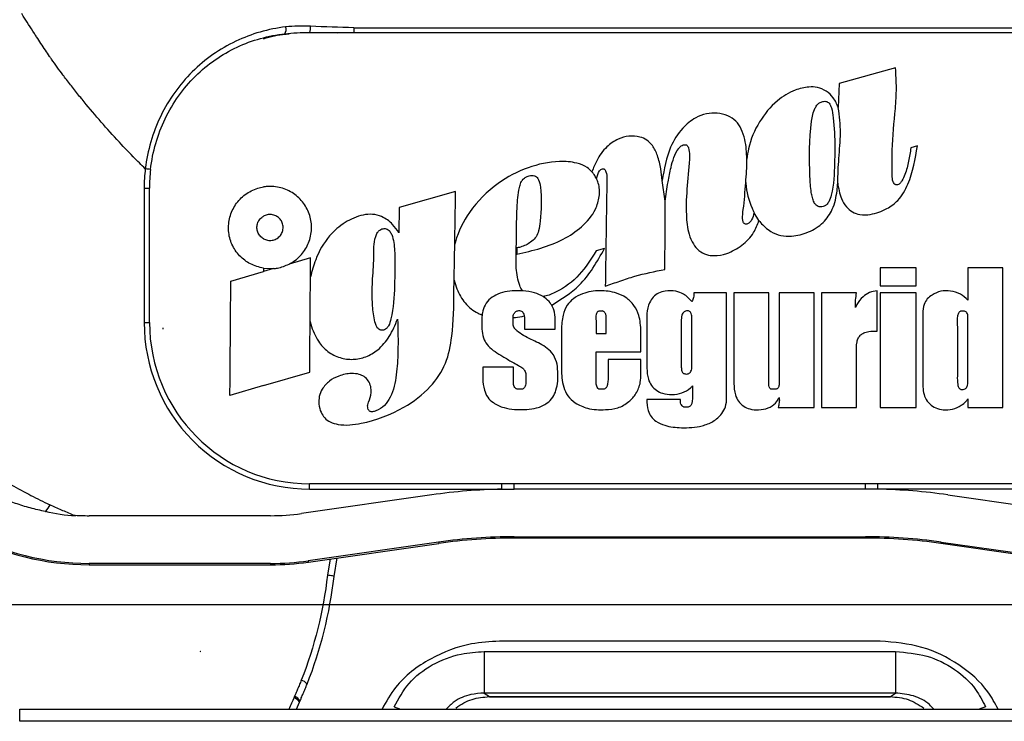
# Model space of a CAD drawing. Units: millimetres. Extents: x 6 to 415, y 5 to 290.
# Drawn here: x 175 to 182, y 258 to 263 of the extents above; entities that cross this region are included whole.
import ezdxf

# ---------------------------------------------------------------- set-up
doc = ezdxf.new("R2010")
doc.units = ezdxf.units.MM

msp = doc.modelspace()

# ---------------------------------------------------------------- linework, layer by layer
for p, q in [((177.265809, 262.731142), (177.265809, 262.692633)), ((177.265809, 262.731142), (182.301957, 262.731142)), ((176.933883, 262.694801), (177.146728, 262.692633)), ((176.933883, 262.694801), (176.933883, 262.692633)), ((182.633883, 262.692633), (176.933883, 262.692633)), ((181.325462, 262.430819), (180.902987, 262.313003)), ((180.902987, 262.313003), (180.896644, 262.13242)), ((181.489314, 261.84508), (181.440618, 261.831682)), ((179.600112, 261.430697), (179.576938, 261.586372)), ((175.693883, 261.529858), (175.693883, 260.522865)), ((175.693883, 261.529858), (175.733883, 261.529858)), ((175.733883, 260.522865), (175.733883, 261.529858)), ((178.028439, 261.504786), (177.606454, 261.384557)), ((177.606454, 261.384557), (177.603461, 261.194962)), ((180.302089, 261.28658), (180.265862, 261.345368)), ((178.488136, 261.081094), (178.488136, 261.033362)), ((179.143896, 261.076816), (179.081088, 261.058689)), ((176.941385, 261.006165), (176.779819, 260.959829)), ((176.940272, 260.863712), (176.941385, 261.006165)), ((176.343564, 260.832211), (176.5886, 260.904954)), ((176.5886, 260.929225), (176.5886, 260.904951)), ((176.5886, 260.929225), (176.663884, 260.926562)), ((176.663884, 260.926562), (176.5886, 260.904951)), ((181.479601, 260.931261), (181.209602, 260.931261)), ((181.209602, 260.931261), (181.209602, 260.797047)), ((181.479601, 260.797047), (181.479601, 260.931261)), ((182.129072, 260.931676), (181.868402, 260.931676)), ((181.868402, 260.931676), (181.868402, 260.690628)), ((182.129072, 259.885801), (182.129072, 260.931676)), ((178.016172, 260.756335), (178.017528, 260.839488)), ((180.059642, 260.745246), (179.814509, 260.745246)), ((180.059642, 259.975749), (180.059642, 260.745246)), ((180.374963, 260.745246), (180.114537, 260.745246)), ((180.114537, 260.745246), (180.114537, 260.065294)), ((180.374963, 260.079416), (180.374963, 260.745246)), ((180.714471, 260.745246), (180.454177, 260.745246)), ((180.454177, 260.745246), (180.454177, 260.079416)), ((180.714471, 259.885801), (180.714471, 260.745246)), ((181.033055, 260.745246), (180.771428, 260.745246)), ((180.771428, 260.745246), (180.771428, 259.885801)), ((181.187413, 260.458719), (181.187413, 260.760023)), ((181.209602, 260.797047), (181.479601, 260.797047)), ((181.479601, 260.744038), (181.209602, 260.744038)), ((181.209602, 260.744038), (181.209602, 259.885801)), ((181.479601, 259.885801), (181.479601, 260.744038)), ((181.836167, 260.608487), (181.817948, 260.608487)), ((175.693883, 260.522865), (175.733883, 260.522865)), ((178.459739, 260.558116), (178.459739, 260.567864)), ((178.459739, 260.509214), (178.459739, 260.558116)), ((178.54351, 260.559651), (178.54351, 260.472735)), ((178.773844, 260.472735), (178.773844, 260.54316)), ((179.081088, 260.536296), (179.081088, 260.441003)), ((179.157208, 260.441003), (179.157208, 260.536296)), ((179.461691, 260.522302), (179.461691, 260.181243)), ((179.720041, 260.514509), (179.720041, 260.197448)), ((179.799509, 260.197448), (179.799509, 260.514509)), ((181.529303, 260.556157), (181.529303, 260.070762)), ((175.833883, 260.483744), (175.833883, 260.471403)), ((178.54351, 260.472735), (178.773844, 260.472735)), ((178.821361, 260.466712), (178.821361, 260.176043)), ((179.081088, 260.441003), (179.157208, 260.441003)), ((179.417464, 260.301795), (179.417464, 260.455385)), ((181.788795, 260.47993), (181.788795, 260.122774)), ((181.868402, 260.123194), (181.868402, 260.480348)), ((179.081088, 260.086586), (179.081088, 260.301795)), ((179.081088, 260.301795), (179.417464, 260.301795)), ((181.033055, 259.885801), (181.033055, 260.289069)), ((179.417464, 260.24546), (179.171361, 260.24546)), ((179.171361, 260.24546), (179.171361, 260.092227)), ((179.417464, 260.139312), (179.417464, 260.24546)), ((176.5886, 260.050524), (176.934748, 260.151321)), ((178.461379, 260.188283), (178.231188, 260.188283)), ((178.231188, 260.188283), (178.231188, 260.101669)), ((178.461379, 260.07756), (178.461379, 260.188283)), ((178.553756, 260.131641), (178.553756, 260.073425)), ((176.5886, 260.050517), (176.336927, 259.974717)), ((179.13851, 260.023533), (179.104118, 260.023533)), ((179.803701, 260.047548), (179.803701, 259.949261)), ((180.42387, 260.023533), (180.395961, 260.023533)), ((179.712619, 259.946672), (179.461691, 259.946672)), ((181.868402, 259.950337), (181.868402, 259.885801)), ((178.470431, 259.869958), (178.562108, 259.869958)), ((179.767223, 259.888233), (179.744398, 259.888233)), ((180.44605, 259.885801), (180.714471, 259.885801)), ((180.771428, 259.885801), (181.033055, 259.885801)), ((181.209602, 259.885801), (181.479601, 259.885801)), ((181.868402, 259.885801), (182.129072, 259.885801)), ((178.374869, 259.314193), (176.933883, 259.314193)), ((176.933883, 259.274193), (176.933883, 259.314193)), ((176.933883, 259.274193), (178.374869, 259.274193)), ((178.468155, 259.314194), (178.374869, 259.314194)), ((178.374869, 259.274193), (178.374869, 259.314193)), ((181.099612, 259.314193), (178.468155, 259.314193)), ((178.468155, 259.273944), (178.468155, 259.314193)), ((181.099612, 259.273944), (178.468155, 259.273944)), ((181.099612, 259.273944), (181.099612, 259.314193)), ((182.633883, 259.314193), (181.192898, 259.314193)), ((181.192898, 259.274193), (181.192898, 259.314193)), ((182.633883, 259.274193), (181.192898, 259.274193)), ((177.850451, 259.231291), (176.872572, 259.091594)), ((181.717316, 259.231291), (182.695195, 259.091594)), ((176.641748, 259.07519), (175.280596, 259.07519)), ((178.468155, 258.917587), (181.099612, 258.917587)), ((178.468155, 258.917587), (178.468155, 258.907365)), ((181.099612, 258.907365), (178.468155, 258.907365)), ((181.099612, 258.917587), (181.099612, 258.907365)), ((177.901024, 258.877283), (176.923145, 258.737586)), ((176.92459, 258.727466), (177.902469, 258.867163)), ((182.643176, 258.727466), (181.665298, 258.867163)), ((181.666743, 258.877283), (182.644622, 258.737586)), ((177.117489, 258.619991), (177.140156, 258.758261)), ((176.641748, 258.717587), (175.280596, 258.717587)), ((175.280596, 258.717587), (175.280596, 258.707365)), ((175.280596, 258.707365), (176.641748, 258.707365)), ((176.641748, 258.717587), (176.641748, 258.707365)), ((176.835006, 258.671427), (176.83502, 258.671424)), ((14.841107, 258.408592), (403.143397, 258.408592)), ((181.211255, 258.134913), (178.356512, 258.134913)), ((176.116671, 258.05942), (176.118643, 258.060862)), ((178.242634, 258.056895), (181.325132, 258.056895)), ((178.242634, 258.056895), (178.242634, 257.74607)), ((181.325132, 258.056895), (181.325132, 257.74607)), ((181.325132, 257.74607), (178.242634, 257.74607)), ((178.242634, 257.74607), (178.281067, 257.719208)), ((178.281067, 257.719208), (178.281067, 257.718247)), ((178.281067, 257.719208), (181.2867, 257.719208)), ((178.281067, 257.718247), (181.2867, 257.718247)), ((181.2867, 257.719208), (181.325132, 257.74607)), ((181.2867, 257.719208), (181.2867, 257.718247)), ((176.834782, 257.62578), (176.857725, 257.677325)), ((177.568138, 257.642497), (177.615679, 257.62578)), ((181.999629, 257.642497), (181.952088, 257.62578)), ((174.760981, 257.62578), (184.806786, 257.62578)), ((174.760981, 257.534617), (174.760981, 257.62578)), ((184.806786, 257.534617), (174.760981, 257.534617))]:
    msp.add_line(p, q)
at = {"flags": 128}
for points in [[(177.901024, 258.877283), (177.901361, 258.874921), (177.901654, 258.872869), (177.901903, 258.87113), (177.902106, 258.869704), (177.902265, 258.868593), (177.902378, 258.867799), (177.902447, 258.867322), (177.902469, 258.867163)], [(181.666743, 258.877283), (181.666406, 258.874921), (181.666113, 258.872869), (181.665864, 258.87113), (181.665661, 258.869704), (181.665502, 258.868593), (181.665388, 258.867799), (181.66532, 258.867322), (181.665298, 258.867163)], [(177.088045, 258.750817), (177.067919, 258.629029), (177.067918, 258.629018), (177.067918, 258.629018)], [(176.923145, 258.737586), (176.923482, 258.735224), (176.923775, 258.733173), (176.924024, 258.731433), (176.924227, 258.730007), (176.924386, 258.728896), (176.9245, 258.728102), (176.924568, 258.727625), (176.92459, 258.727466)]]:
    msp.add_lwpolyline(points, dxfattribs=at)
for centre, radius, start, end in [((173.783883, 262.347365), 3.2, 30.7076285, 272.8864985), ((173.783883, 262.347365), 3.1, 33.3925934, 268.5465265), ((176.698868, 262.717609), 0.058837, 327.769692, 19.883722), ((176.845514, 262.731965), 0.095866, 337.191071, 6.1158358), ((178.468155, 254.907365), 4.367825, 91.2237874, 98.1301024), ((181.099612, 254.907365), 4.367825, 81.8698976, 88.7762126), ((175.280596, 260.707365), 1.632175, 265.8658102, 270), ((176.641748, 260.707365), 1.632175, 270, 278.1301024), ((175.280596, 260.707365), 2, 242.1048672, 270), ((175.280596, 260.707365), 1.989778, 242.1048672, 270), ((178.468155, 254.907365), 4.010222, 90, 98.1301024), ((178.468155, 254.907365), 4, 90, 98.1301024), ((181.099612, 254.907365), 4.010222, 81.8698976, 90), ((181.099612, 254.907365), 4, 81.8698976, 90), ((176.641748, 260.707365), 1.989778, 270, 278.1301024), ((176.641748, 260.707365), 2, 270, 278.1301024), ((176.847635, 257.760493), 0.086267, 38.3035398, 73.8039065), ((176.797584, 257.651255), 0.074202, 29.3076892, 71.9036986)]:
    msp.add_arc(centre, radius, start, end)
for centre, major_axis, ratio, start_param, end_param in [((176.933883, 261.529858), (0, -1.248671), 0.99305547, 4.59650725, 4.71238898), ((176.933883, 261.529858), (0, 1.208949), 0.99259753, 1.4549146, 1.57079633), ((176.933883, 260.522865), (0, -1.248671), 0.99305547, 4.71238898, 6.28318531), ((176.933883, 260.522865), (0, 1.208949), 0.99259753, 1.57079633, 3.14159265)]:
    msp.add_ellipse(centre, major_axis=major_axis, ratio=ratio, start_param=start_param, end_param=end_param)
for points, knots in [([(175.284909, 264.650625), (175.053386, 264.801507), (174.80543, 264.914466), (174.475298, 265.009084), (174.408006, 265.025662), (174.273439, 265.053495), (174.205969, 265.064824), (174.003016, 265.091209), (173.86699, 265.098708), (173.59348, 265.093369), (173.455068, 265.080256), (173.185295, 265.034092), (173.05309, 265.00116), (172.858764, 264.937131), (172.794655, 264.913339), (172.667797, 264.860759), (172.60482, 264.83184), (172.420804, 264.738807), (172.303995, 264.668264), (172.0818, 264.510592), (171.976412, 264.423465), (171.777523, 264.23195), (171.68624, 264.129651), (171.520288, 263.913501), (171.445451, 263.799488), (171.345681, 263.619357), (171.314407, 263.55753), (171.257, 263.432571), (171.230786, 263.369341), (171.159445, 263.177447), (171.121581, 263.046593), (171.065343, 262.779004), (171.04701, 262.641167), (171.031363, 262.368033), (171.033743, 262.232061), (171.058538, 261.961281), (171.08095, 261.826474), (171.113875, 261.69228)], [0, 0, 0, 0, 0.125, 0.125, 0.15625, 0.15625, 0.1875, 0.1875, 0.25, 0.25, 0.3125, 0.3125, 0.375, 0.375, 0.40625, 0.40625, 0.4375, 0.4375, 0.5, 0.5, 0.5625, 0.5625, 0.625, 0.625, 0.6875, 0.6875, 0.71875, 0.71875, 0.75, 0.75, 0.8125, 0.8125, 0.875, 0.875, 0.9375, 0.9375, 1, 1, 1, 1]), ([(171.222991, 261.723034), (171.207509, 261.787067), (171.194372, 261.852039), (171.173045, 261.981662), (171.164774, 262.04658), (171.147101, 262.241651), (171.144884, 262.372123), (171.160488, 262.633958), (171.178503, 262.76586), (171.232889, 263.022031), (171.269238, 263.147357), (171.337772, 263.331124), (171.362965, 263.391672), (171.418155, 263.511321), (171.448218, 263.570487), (171.544105, 263.742824), (171.615985, 263.85191), (171.775267, 264.058757), (171.862865, 264.156714), (172.053578, 264.3399), (172.154641, 264.423207), (172.367689, 264.57396), (172.479668, 264.641416), (172.656051, 264.730378), (172.7164, 264.758023), (172.837951, 264.808263), (172.899379, 264.830985), (173.085579, 264.8921), (173.21226, 264.923476), (173.470744, 264.967394), (173.603333, 264.979816), (173.865319, 264.98473), (173.995617, 264.977485), (174.190033, 264.952181), (174.254665, 264.941333), (174.383575, 264.914686), (174.448036, 264.898814), (174.764229, 264.808167), (175.001527, 264.699547), (175.223291, 264.555109)], [0, 0, 0, 0, 0.03125, 0.03125, 0.0625, 0.0625, 0.125, 0.125, 0.1875, 0.1875, 0.25, 0.25, 0.28125, 0.28125, 0.3125, 0.3125, 0.375, 0.375, 0.4375, 0.4375, 0.5, 0.5, 0.5625, 0.5625, 0.59375, 0.59375, 0.625, 0.625, 0.6875, 0.6875, 0.75, 0.75, 0.8125, 0.8125, 0.84375, 0.84375, 0.875, 0.875, 1, 1, 1, 1]), ([(174.953571, 262.562619), (174.931329, 262.595528), (174.903596, 262.637502), (174.846482, 262.725656), (174.808478, 262.785833), (174.780012, 262.831445), (174.776215, 262.837538)], [0.1001511041, 0.1001511041, 0.1001511041, 0.1001511041, 0.109375, 0.1117356951, 0.125, 0.1270973906, 0.1270973906, 0.1270973906, 0.1270973906]), ([(176.754197, 262.73762), (176.689261, 262.729688), (176.625162, 262.716618), (176.500469, 262.680586), (176.43959, 262.657601), (176.320706, 262.601013), (176.26296, 262.567405), (176.154361, 262.491259), (176.103007, 262.448508), (176.006578, 262.353044), (175.962266, 262.300964), (175.883323, 262.190515), (175.848357, 262.131825), (175.787866, 262.007287), (175.763036, 261.942764), (175.724391, 261.811013), (175.710441, 261.743445), (175.70206, 261.674406)], [0, 0, 0, 0, 0.125, 0.125, 0.25, 0.25, 0.375, 0.375, 0.5, 0.5, 0.625, 0.625, 0.75, 0.75, 0.875, 0.875, 1, 1, 1, 1]), ([(175.741932, 261.66964), (175.749597, 261.736024), (175.762593, 261.80087), (175.798987, 261.927528), (175.82251, 261.989602), (175.880064, 262.109391), (175.913424, 262.165817), (175.988913, 262.271927), (176.03138, 262.321935), (176.123884, 262.413414), (176.173172, 262.454272), (176.277436, 262.526835), (176.33291, 262.558749), (176.447024, 262.612194), (176.50543, 262.633745), (176.625, 262.667237), (176.686437, 262.679195), (176.748638, 262.68623)], [0, 0, 0, 0, 0.125, 0.125, 0.25, 0.25, 0.375, 0.375, 0.5, 0.5, 0.625, 0.625, 0.75, 0.75, 0.875, 0.875, 1, 1, 1, 1]), ([(176.5886, 262.648872), (176.642594, 262.664145), (176.705468, 262.681931), (176.770673, 262.684677), (176.779883, 262.685065)], [0, 0, 0, 0, 0.85876102, 1, 1, 1, 1]), ([(175.155752, 262.285423), (175.136186, 262.310371), (175.112574, 262.341015), (175.060685, 262.410062), (175.023427, 262.461411), (174.979617, 262.52433), (174.964128, 262.547), (174.953571, 262.562619)], [0.0722667099, 0.0722667099, 0.0722667099, 0.0722667099, 0.0802605411, 0.0819928444, 0.09375, 0.0957734529, 0.1001511041, 0.1001511041, 0.1001511041, 0.1001511041]), ([(181.440618, 261.831682), (181.43545, 261.797902), (181.425102, 261.730264), (181.403587, 261.64658), (181.379564, 261.59095), (181.361423, 261.565939), (181.346841, 261.556406), (181.336359, 261.553016), (181.327474, 261.553699), (181.320299, 261.557295), (181.312539, 261.564978), (181.301118, 261.587381), (181.300785, 261.673701), (181.295658, 261.855727), (181.322625, 262.074057), (181.33507, 262.279787), (181.328674, 262.380327), (181.325462, 262.430819)], [0, 0, 0, 0, 0.084543056, 0.169276876, 0.211678454, 0.233008036, 0.243289145, 0.253638549, 0.25901317, 0.264395407, 0.272745955, 0.285225602, 0.324897946, 0.480148374, 0.73904112, 0.86894472, 1, 1, 1, 1]), ([(175.702139, 261.674329), (175.6725, 261.703199), (175.642249, 261.733363), (175.572375, 261.804641), (175.530408, 261.848798), (175.399645, 261.990498), (175.307566, 262.097225), (175.200466, 262.228976), (175.176356, 262.259152), (175.155752, 262.285423)], [0.0041760428, 0.0041760428, 0.0041760428, 0.0041760428, 0.0144547482, 0.0147667322, 0.0288978636, 0.0295215806, 0.0625, 0.0638489686, 0.0722667099, 0.0722667099, 0.0722667099, 0.0722667099]), ([(180.896644, 262.13242), (180.885624, 262.158437), (180.865426, 262.206124), (180.808435, 262.258597), (180.743673, 262.286499), (180.662065, 262.289929), (180.555606, 262.262129), (180.419633, 262.17962), (180.296342, 262.027627), (180.228199, 261.87092), (180.215027, 261.772991), (180.21152, 261.746917)], [0, 0, 0, 0, 0.081000954, 0.148466578, 0.216217386, 0.275251005, 0.373225321, 0.520357411, 0.718118486, 0.924949145, 1, 1, 1, 1]), ([(180.871035, 261.835916), (180.869101, 261.909841), (180.866498, 262.009331), (180.850425, 262.11924), (180.834004, 262.159784), (180.817364, 262.175468), (180.802349, 262.180252), (180.783021, 262.179749), (180.760954, 262.172583), (180.73813, 262.155917), (180.710109, 262.109089), (180.674945, 261.928207), (180.679941, 261.715596), (180.688263, 261.522938), (180.702105, 261.459443), (180.711413, 261.428393), (180.723783, 261.406979), (180.737796, 261.395294), (180.754317, 261.389181), (180.772805, 261.388123), (180.791966, 261.393251), (180.811254, 261.406109), (180.83131, 261.433997), (180.862575, 261.537526), (180.868009, 261.6763), (180.870274, 261.795802), (180.871035, 261.835916)], [0, 0, 0, 0, 0.12872089, 0.17323425, 0.19563283, 0.20379867, 0.21196673, 0.22173247, 0.23621312, 0.25084565, 0.26943362, 0.33006969, 0.57068644, 0.63842995, 0.66161713, 0.68244159, 0.6939468, 0.70345704, 0.71294934, 0.7234397, 0.73441509, 0.74607744, 0.76226069, 0.79210698, 0.93021377, 1, 1, 1, 1]), ([(180.21152, 261.746917), (180.209017, 261.796266), (180.205094, 261.873625), (180.173289, 261.969642), (180.131786, 262.03435), (180.067369, 262.076265), (179.989731, 262.095265), (179.90563, 262.08954), (179.813744, 262.0534), (179.714731, 261.97224), (179.615335, 261.813695), (179.591422, 261.672117), (179.576938, 261.586372)], [0, 0, 0, 0, 0.12658578, 0.19843237, 0.25935392, 0.32083103, 0.38892714, 0.4576859, 0.52962058, 0.63529871, 0.77912416, 1, 1, 1, 1]), ([(180.892028, 261.567718), (180.894281, 261.629308), (180.898874, 261.754801), (180.919951, 261.943514), (180.904435, 262.069269), (180.896644, 262.13242)], [0, 0, 0, 0, 0.324233012, 0.660650959, 1, 1, 1, 1]), ([(179.576938, 261.586372), (179.573887, 261.615602), (179.56723, 261.679368), (179.545674, 261.768621), (179.511338, 261.843177), (179.46446, 261.891546), (179.402319, 261.918164), (179.32605, 261.922808), (179.238479, 261.898039), (179.151176, 261.83681), (179.087117, 261.748166), (179.061095, 261.679773), (179.050371, 261.651586)], [0, 0, 0, 0, 0.10094916, 0.22022432, 0.31513144, 0.38023472, 0.44593417, 0.53976305, 0.63250476, 0.74890677, 0.89651742, 1, 1, 1, 1]), ([(179.600112, 261.430697), (179.606272, 261.479152), (179.617108, 261.564391), (179.638927, 261.673817), (179.662655, 261.75896), (179.687884, 261.814727), (179.716285, 261.844458), (179.732892, 261.852457), (179.74509, 261.855279), (179.754068, 261.854351), (179.76138, 261.850966), (179.768474, 261.843273), (179.779777, 261.818259), (179.783524, 261.716933), (179.761199, 261.55205), (179.752649, 261.354043), (179.766969, 261.204513), (179.804407, 261.113463), (179.849575, 261.059316), (179.905408, 261.028453), (179.978632, 261.019865), (180.072673, 261.03824), (180.17755, 261.096226), (180.263016, 261.184214), (180.290295, 261.255682), (180.302089, 261.28658)], [0, 0, 0, 0, 0.07840171, 0.13792012, 0.17942476, 0.22120964, 0.2350128, 0.24423911, 0.25013811, 0.25463348, 0.25825911, 0.26269911, 0.27109268, 0.30202566, 0.42387653, 0.54060642, 0.6193553, 0.66165641, 0.6955502, 0.7296317, 0.75992658, 0.8105555, 0.878683, 0.94755162, 1, 1, 1, 1]), ([(180.892028, 261.567718), (180.898144, 261.527851), (180.907932, 261.464057), (180.952244, 261.391265), (181.000144, 261.347454), (181.064084, 261.325969), (181.155343, 261.330657), (181.254947, 261.366327), (181.358794, 261.442089), (181.449528, 261.60411), (181.473326, 261.748247), (181.489314, 261.84508)], [0, 0, 0, 0, 0.11336333, 0.18139465, 0.23679386, 0.29275456, 0.3653327, 0.48875402, 0.58445069, 0.72082922, 1, 1, 1, 1]), ([(179.050371, 261.651586), (179.038537, 261.662559), (179.006154, 261.692585), (178.922594, 261.725408), (178.769705, 261.734949), (178.562771, 261.690845), (178.324119, 261.566066), (178.133086, 261.372614), (178.045906, 261.200361), (178.023585, 261.11522), (178.021935, 261.108923)], [0, 0, 0, 0, 0.036540376, 0.099989596, 0.197516063, 0.378705943, 0.569900372, 0.800072109, 0.985213681, 1, 1, 1, 1]), ([(180.202561, 261.570671), (180.205074, 261.599601), (180.210177, 261.658353), (180.211068, 261.717099), (180.21152, 261.746917)], [0, 0, 0, 0, 0.49240866, 1, 1, 1, 1]), ([(175.741943, 261.669739), (175.741797, 261.669702), (175.737446, 261.670152), (175.722754, 261.671775), (175.712501, 261.672938), (175.702188, 261.67413)], [0, 0, 0, 0, 0.5, 0.5, 1, 1, 1, 1]), ([(178.533622, 260.759133), (178.531557, 260.760975), (178.519871, 260.771395), (178.496988, 260.828993), (178.477407, 260.934726), (178.48706, 261.131728), (178.482814, 261.333075), (178.496713, 261.497412), (178.514917, 261.568372), (178.531693, 261.596586), (178.557086, 261.614851), (178.584429, 261.62404), (178.609236, 261.624762), (178.626927, 261.619532), (178.641405, 261.608412), (178.65707, 261.58132), (178.67465, 261.47085), (178.671137, 261.341622), (178.65458, 261.216882), (178.634734, 261.163453), (178.590815, 261.121434), (178.540207, 261.093504), (178.500252, 261.083981), (178.488136, 261.081094)], [0, 0, 0, 0, 0.0051538, 0.02915096, 0.11198854, 0.20718074, 0.39726555, 0.4923103, 0.51787631, 0.53540764, 0.55304837, 0.57542033, 0.58834868, 0.59878619, 0.60926658, 0.62180359, 0.65690683, 0.81852314, 0.8650548, 0.89406175, 0.92339538, 0.97677101, 1, 1, 1, 1]), ([(179.08371, 261.602595), (179.078233, 261.612722), (179.068789, 261.630184), (179.055819, 261.645255), (179.050371, 261.651586)], [0, 0, 0, 0, 0.57994251, 1, 1, 1, 1]), ([(179.08371, 261.602595), (179.08963, 261.622195), (179.09686, 261.646135), (179.116261, 261.668462), (179.126333, 261.67365), (179.134339, 261.67503), (179.139222, 261.674528), (179.14355, 261.672328), (179.149928, 261.664792), (179.160311, 261.641356), (179.161485, 261.617807), (179.16233, 261.600849)], [0, 0, 0, 0, 0.34063706, 0.41606397, 0.49232414, 0.52446539, 0.55077808, 0.57270161, 0.603953, 0.71478994, 1, 1, 1, 1]), ([(176.779819, 260.959829), (176.783669, 260.961868), (176.81827, 260.980193), (176.876684, 261.028148), (176.932066, 261.118373), (176.954228, 261.221734), (176.940676, 261.326316), (176.892959, 261.420437), (176.816358, 261.493643), (176.719658, 261.537395), (176.640004, 261.545319), (176.597033, 261.539726), (176.5886, 261.538628)], [0, 0, 0, 0, 0.01495745, 0.13443194, 0.25391218, 0.3733527, 0.49276494, 0.61223591, 0.7318117, 0.85139469, 0.97083699, 1, 1, 1, 1]), ([(178.488136, 261.033362), (178.60766, 261.061857), (178.782069, 261.103438), (178.977342, 261.234436), (179.074411, 261.347795), (179.110073, 261.466653), (179.10679, 261.548444), (179.088708, 261.590867), (179.08371, 261.602595)], [0, 0, 0, 0, 0.38701056, 0.56472422, 0.74430475, 0.85134503, 0.95890581, 1, 1, 1, 1]), ([(179.16233, 261.600849), (179.161033, 261.515833), (179.158346, 261.33975), (179.154261, 261.070809), (179.151477, 260.886671), (179.150084, 260.794554)], [0, 0, 0, 0, 0.31811443, 0.65887617, 1, 1, 1, 1]), ([(180.265862, 261.345368), (180.260729, 261.326575), (180.253471, 261.299997), (180.235096, 261.273183), (180.221776, 261.263473), (180.210796, 261.259761), (180.201117, 261.259973), (180.19363, 261.262511), (180.187917, 261.267006), (180.181942, 261.278203), (180.176265, 261.313222), (180.191164, 261.412659), (180.197738, 261.503803), (180.202561, 261.570671)], [0, 0, 0, 0, 0.13288766, 0.18793896, 0.21832927, 0.24385546, 0.26535804, 0.28297769, 0.29680014, 0.31386512, 0.36840465, 0.53662575, 1, 1, 1, 1]), ([(180.202561, 261.570671), (180.202729, 261.568565), (180.207958, 261.503307), (180.228391, 261.425909), (180.260569, 261.356744), (180.265862, 261.345368)], [0, 0, 0, 0, 0.02710585, 0.83997941, 1, 1, 1, 1]), ([(180.302089, 261.28658), (180.305784, 261.281878), (180.330704, 261.250174), (180.382302, 261.20514), (180.464897, 261.170081), (180.56315, 261.167206), (180.675204, 261.194766), (180.786421, 261.263183), (180.862257, 261.375178), (180.885715, 261.481622), (180.890607, 261.548338), (180.892028, 261.567718)], [0, 0, 0, 0, 0.02077171, 0.14007309, 0.23249667, 0.32492332, 0.47399741, 0.62570597, 0.76534932, 0.9318342, 1, 1, 1, 1]), ([(176.5886, 260.929227), (176.555045, 260.937793), (176.487887, 260.954939), (176.404756, 261.019656), (176.346501, 261.106062), (176.320822, 261.20821), (176.330805, 261.313174), (176.374877, 261.409327), (176.448202, 261.485672), (176.52504, 261.525816), (176.573956, 261.535682), (176.5886, 261.538635)], [0, 0, 0, 0, 0.11742278, 0.235009877, 0.354300584, 0.474065203, 0.592760059, 0.710784084, 0.82954818, 0.948971372, 1, 1, 1, 1]), ([(178.021935, 261.108923), (178.022798, 261.161572), (178.024967, 261.29389), (178.027135, 261.425528), (178.028439, 261.504786)], [0, 0, 0, 0, 0.39790559, 1, 1, 1, 1]), ([(179.596802, 260.920575), (179.597354, 261.005807), (179.598457, 261.176349), (179.599561, 261.345888), (179.600112, 261.430697)], [0, 0, 0, 0, 0.49977205, 1, 1, 1, 1]), ([(176.5886, 261.15009), (176.59872, 261.145601), (176.618961, 261.136622), (176.652848, 261.136759), (176.68458, 261.147248), (176.711077, 261.167769), (176.729219, 261.195768), (176.736998, 261.228144), (176.733528, 261.261228), (176.719197, 261.291301), (176.695625, 261.314967), (176.665446, 261.329591), (176.632169, 261.333416), (176.60591, 261.327875), (176.59238, 261.320926), (176.5886, 261.318985)], [0, 0, 0, 0, 0.0807219, 0.16144436, 0.24216618, 0.32288784, 0.40360908, 0.48433268, 0.56506567, 0.64581504, 0.72657289, 0.80731909, 0.88803483, 0.96872625, 1, 1, 1, 1]), ([(177.603461, 261.194962), (177.58851, 261.216649), (177.554573, 261.265877), (177.485191, 261.316699), (177.405515, 261.337136), (177.308976, 261.327116), (177.194227, 261.275846), (177.064265, 261.164785), (176.981721, 261.017193), (176.951967, 260.907015), (176.940272, 260.863712)], [0, 0, 0, 0, 0.08219389, 0.18657484, 0.2599196, 0.33308233, 0.48414209, 0.6435988, 0.85992609, 1, 1, 1, 1]), ([(176.5886, 261.15009), (176.579559, 261.156438), (176.561478, 261.169134), (176.544351, 261.198053), (176.537291, 261.230421), (176.541598, 261.263495), (176.556677, 261.293183), (176.574678, 261.310657), (176.586338, 261.317635), (176.5886, 261.318989)], [0, 0, 0, 0, 0.16016879, 0.32033192, 0.48064107, 0.64094523, 0.80118262, 0.96142861, 1, 1, 1, 1]), ([(177.40489, 260.826891), (177.403344, 260.777023), (177.400557, 260.687115), (177.412809, 260.577452), (177.426772, 260.512422), (177.439981, 260.483342), (177.452546, 260.471781), (177.466411, 260.465453), (177.480946, 260.463685), (177.496021, 260.467639), (177.512113, 260.478357), (177.532553, 260.505189), (177.561351, 260.613315), (177.571691, 260.797441), (177.576225, 261.003034), (177.566179, 261.137528), (177.544203, 261.194638), (177.527884, 261.214762), (177.509225, 261.224912), (177.492579, 261.227095), (177.475773, 261.224098), (177.458163, 261.214275), (177.440377, 261.19531), (177.412203, 261.127643), (177.417754, 261.00023), (177.40938, 260.887392), (177.40489, 260.826891)], [0, 0, 0, 0, 0.09050038, 0.16316417, 0.19947068, 0.21072196, 0.22021172, 0.22967582, 0.23792016, 0.24618773, 0.25733306, 0.27230538, 0.3061655, 0.4567914, 0.60640795, 0.68151747, 0.69934882, 0.71734672, 0.72724123, 0.73715554, 0.74713517, 0.75762654, 0.7731972, 0.79345079, 0.88925431, 1, 1, 1, 1]), ([(178.017528, 260.839488), (178.018555, 260.902354), (178.020024, 260.992267), (178.021493, 261.081946), (178.021935, 261.108923)], [0, 0, 0, 0, 0.69919419, 1, 1, 1, 1]), ([(179.081088, 261.058689), (179.042467, 260.996499), (178.965859, 260.87314), (178.821456, 260.765509), (178.721978, 260.723306), (178.687465, 260.717302), (178.683853, 260.716674)], [0, 0, 0, 0, 0.40595779, 0.80523695, 0.97961825, 1, 1, 1, 1]), ([(178.74849, 260.653232), (178.821502, 260.698394), (178.990988, 260.803231), (179.08843, 260.977576), (179.143896, 261.076816)], [0, 0, 0, 0, 0.43078149, 1, 1, 1, 1]), ([(176.663884, 260.926562), (176.67368, 260.927635), (176.713903, 260.93204), (176.751431, 260.947861), (176.779819, 260.959829)], [0, 0, 0, 0, 0.24354523, 1, 1, 1, 1]), ([(179.150084, 260.794554), (179.186798, 260.807464), (179.260231, 260.833286), (179.40726, 260.882481), (179.521146, 260.90537), (179.596802, 260.920575)], [0, 0, 0, 0, 0.25129747, 0.50262633, 1, 1, 1, 1]), ([(176.336927, 259.974717), (176.337737, 260.080133), (176.339937, 260.366269), (176.34216, 260.651845), (176.343564, 260.832211)], [0, 0, 0, 0, 0.36840967, 1, 1, 1, 1]), ([(176.937671, 260.529389), (176.938236, 260.602129), (176.939103, 260.713688), (176.939971, 260.824984), (176.940272, 260.863712)], [0, 0, 0, 0, 0.65203033, 1, 1, 1, 1]), ([(178.017528, 260.839488), (178.023759, 260.817575), (178.04114, 260.756442), (178.094603, 260.664097), (178.16863, 260.603223), (178.21656, 260.582763), (178.226588, 260.578483)], [0, 0, 0, 0, 0.19718843, 0.55011464, 0.90588007, 1, 1, 1, 1]), ([(177.593308, 260.548105), (177.595563, 260.466826), (177.599426, 260.327601), (177.587175, 260.130744), (177.559361, 259.989533), (177.498593, 259.897081), (177.447273, 259.865636), (177.411583, 259.853555), (177.396378, 259.853317), (177.387277, 259.855839), (177.379405, 259.862012), (177.372481, 259.872994), (177.368197, 259.888617), (177.369451, 259.907103), (177.38238, 259.942226), (177.397962, 259.986911), (177.394495, 260.043488), (177.375982, 260.086077), (177.345094, 260.117966), (177.300851, 260.137768), (177.235288, 260.143572), (177.157008, 260.127024), (177.079451, 260.086775), (177.029584, 260.030798), (177.003114, 259.969277), (177.00171, 259.908609), (177.01507, 259.852186), (177.045366, 259.805471), (177.089969, 259.772359), (177.183951, 259.74743), (177.379361, 259.768342), (177.62036, 259.861727), (177.838263, 260.021823), (177.964327, 260.212058), (178.012628, 260.462447), (178.014817, 260.644026), (178.016172, 260.756335)], [0, 0, 0, 0, 0.07400042, 0.1267583, 0.17992994, 0.20255802, 0.22542016, 0.2333505, 0.23649531, 0.23913133, 0.24178009, 0.24541424, 0.25080939, 0.25630362, 0.26202047, 0.2848971, 0.2987542, 0.31262446, 0.32636828, 0.33813411, 0.35601345, 0.3853446, 0.40984721, 0.43439726, 0.45205412, 0.46974022, 0.48881174, 0.50421854, 0.51965243, 0.53837028, 0.59129785, 0.69496788, 0.77106035, 0.83424638, 0.89748037, 1, 1, 1, 1]), ([(178.533622, 260.759133), (178.519183, 260.759728), (178.455584, 260.762352), (178.368471, 260.751497), (178.287752, 260.70544), (178.246472, 260.655694), (178.230513, 260.609893), (178.22725, 260.583785), (178.226588, 260.578483)], [0, 0, 0, 0, 0.10933498, 0.48158191, 0.64110828, 0.80094689, 0.95956846, 1, 1, 1, 1]), ([(178.683853, 260.716674), (178.66319, 260.727119), (178.616029, 260.750959), (178.563267, 260.756192), (178.533622, 260.759133)], [0, 0, 0, 0, 0.438149503, 1, 1, 1, 1]), ([(179.417464, 260.455385), (179.414996, 260.496342), (179.410857, 260.565028), (179.368675, 260.653312), (179.308867, 260.711348), (179.22032, 260.752167), (179.107474, 260.766353), (178.994826, 260.749332), (178.911923, 260.706613), (178.858837, 260.651085), (178.825971, 260.568922), (178.823056, 260.504282), (178.821361, 260.466712)], [0, 0, 0, 0, 0.12685573, 0.21274108, 0.2988492, 0.38151205, 0.51267512, 0.64791042, 0.73032361, 0.79908609, 0.883225, 1, 1, 1, 1]), ([(179.799509, 260.681091), (179.77976, 260.701151), (179.745407, 260.736045), (179.672845, 260.761156), (179.607485, 260.762693), (179.54845, 260.745654), (179.507078, 260.714772), (179.47434, 260.661976), (179.460306, 260.595224), (179.461262, 260.544891), (179.461691, 260.522302)], [0, 0, 0, 0, 0.15800436, 0.27484185, 0.42678744, 0.52309779, 0.61955323, 0.7132295, 0.87130019, 1, 1, 1, 1]), ([(179.814509, 260.745246), (179.81443, 260.739457), (179.814273, 260.727876), (179.810947, 260.705768), (179.804001, 260.690782), (179.799509, 260.681091)], [0, 0, 0, 0, 0.26099137, 0.52211294, 1, 1, 1, 1]), ([(181.025464, 260.634505), (181.02498, 260.643859), (181.024014, 260.662559), (181.02696, 260.699585), (181.030625, 260.727044), (181.033055, 260.745246)], [0, 0, 0, 0, 0.25231081, 0.50436967, 1, 1, 1, 1]), ([(181.187413, 260.760023), (181.168069, 260.757041), (181.129344, 260.751071), (181.076165, 260.713479), (181.041972, 260.672386), (181.028739, 260.64202), (181.025464, 260.634505)], [0, 0, 0, 0, 0.26905275, 0.53861868, 0.88580989, 1, 1, 1, 1]), ([(181.868402, 260.690628), (181.850349, 260.706577), (181.812527, 260.739991), (181.739957, 260.76184), (181.664699, 260.760742), (181.605447, 260.735228), (181.561309, 260.700787), (181.535453, 260.65214), (181.529603, 260.601934), (181.529378, 260.567682), (181.529303, 260.556157)], [0, 0, 0, 0, 0.14647943, 0.30687971, 0.45115258, 0.59986887, 0.6941496, 0.78943652, 0.92915589, 1, 1, 1, 1]), ([(178.74849, 260.653232), (178.745006, 260.658512), (178.730747, 260.680125), (178.707851, 260.701196), (178.687632, 260.714237), (178.683853, 260.716674)], [0, 0, 0, 0, 0.20814753, 0.85200271, 1, 1, 1, 1]), ([(178.459739, 260.567864), (178.460118, 260.572484), (178.460878, 260.58174), (178.469264, 260.59567), (178.480892, 260.606456), (178.495277, 260.611863), (178.508497, 260.612107), (178.521353, 260.608376), (178.532322, 260.599044), (178.539895, 260.586605), (178.54186, 260.576704), (178.542794, 260.571995)], [0, 0, 0, 0, 0.10617593, 0.21271068, 0.36820687, 0.46521074, 0.56178961, 0.67030203, 0.76705879, 0.88919639, 1, 1, 1, 1]), ([(178.773844, 260.54316), (178.773472, 260.56843), (178.772899, 260.607342), (178.754826, 260.64132), (178.74849, 260.653232)], [0, 0, 0, 0, 0.64941927, 1, 1, 1, 1]), ([(179.157208, 260.536296), (179.157714, 260.552509), (179.158364, 260.573373), (179.148566, 260.595506), (179.141578, 260.603575), (179.13406, 260.608112), (179.12635, 260.609095), (179.116889, 260.608116), (179.107059, 260.608864), (179.09742, 260.606564), (179.090492, 260.60205), (179.084919, 260.594215), (179.078655, 260.572082), (179.080015, 260.552086), (179.081088, 260.536296)], [0, 0, 0, 0, 0.24890399, 0.32028239, 0.37324989, 0.41377564, 0.45462825, 0.49210403, 0.5625495, 0.60762465, 0.64433652, 0.68951829, 0.75482604, 1, 1, 1, 1]), ([(179.799509, 260.514509), (179.799795, 260.530671), (179.800184, 260.552627), (179.796393, 260.581306), (179.791369, 260.5967), (179.782628, 260.606489), (179.773852, 260.610512), (179.763398, 260.611375), (179.751652, 260.609042), (179.740045, 260.602571), (179.729311, 260.592101), (179.719145, 260.567787), (179.720265, 260.54088), (179.720088, 260.519972), (179.720041, 260.514509)], [0, 0, 0, 0, 0.20707942, 0.28131592, 0.3724743, 0.40938006, 0.44655298, 0.49338527, 0.54185815, 0.5981535, 0.66186073, 0.73071577, 0.92963792, 1, 1, 1, 1]), ([(181.817948, 260.608487), (181.815021, 260.607693), (181.80918, 260.606107), (181.801825, 260.600018), (181.793461, 260.587666), (181.787631, 260.561279), (181.788758, 260.523709), (181.788783, 260.494547), (181.788795, 260.47993)], [0, 0, 0, 0, 0.06390962, 0.12754589, 0.1980719, 0.37890762, 0.6886771, 1, 1, 1, 1]), ([(181.868402, 260.480348), (181.86832, 260.494412), (181.868153, 260.522809), (181.868998, 260.556141), (181.867137, 260.58041), (181.861874, 260.594155), (181.852605, 260.603273), (181.843641, 260.607727), (181.838235, 260.608277), (181.836167, 260.608487)], [0, 0, 0, 0, 0.292278, 0.5901556, 0.69287465, 0.79708237, 0.88772837, 0.95704392, 1, 1, 1, 1]), ([(176.934748, 260.151321), (176.935616, 260.263748), (176.936589, 260.389836), (176.937566, 260.515746), (176.937671, 260.529389)], [0, 0, 0, 0, 0.8916516, 1, 1, 1, 1]), ([(176.937671, 260.529389), (176.939425, 260.522781), (176.953145, 260.471078), (176.988509, 260.388846), (177.066814, 260.301205), (177.159317, 260.254), (177.259782, 260.241383), (177.358851, 260.261808), (177.455984, 260.319048), (177.538862, 260.418368), (177.574638, 260.503618), (177.593308, 260.548105)], [0, 0, 0, 0, 0.02180781, 0.17063084, 0.27995625, 0.38971491, 0.49367816, 0.59674163, 0.70622063, 0.84669128, 1, 1, 1, 1]), ([(178.226588, 260.578483), (178.224621, 260.538247), (178.221572, 260.475842), (178.237089, 260.395006), (178.287034, 260.323571), (178.367469, 260.277059), (178.444292, 260.230774), (178.495422, 260.203177), (178.529284, 260.185104), (178.545239, 260.164707), (178.554086, 260.148522), (178.553868, 260.137385), (178.553756, 260.131641)], [0, 0, 0, 0, 0.19961392, 0.30960074, 0.39963969, 0.62170114, 0.75984988, 0.84475404, 0.91096357, 0.94581919, 0.97205302, 1, 1, 1, 1]), ([(178.459739, 260.558116), (178.465227, 260.558725), (178.49314, 260.561818), (178.520674, 260.567461), (178.542794, 260.571995)], [0, 0, 0, 0, 0.19661147, 1, 1, 1, 1]), ([(178.542794, 260.571995), (178.542865, 260.571427), (178.543373, 260.567335), (178.543447, 260.563207), (178.54351, 260.559651)], [0, 0, 0, 0, 0.13870192, 1, 1, 1, 1]), ([(178.562108, 259.869958), (178.586736, 259.872854), (178.640549, 259.87918), (178.70926, 259.910714), (178.758838, 259.959828), (178.79375, 260.03998), (178.797086, 260.132787), (178.788505, 260.229209), (178.755494, 260.295366), (178.687458, 260.352112), (178.611051, 260.387543), (178.538223, 260.424579), (178.495811, 260.451008), (178.471338, 260.475946), (178.461545, 260.493426), (178.460257, 260.504683), (178.459739, 260.509214)], [0, 0, 0, 0, 0.07906667, 0.17276397, 0.23548056, 0.29816173, 0.44754897, 0.52651704, 0.60621147, 0.67581507, 0.80566633, 0.87419531, 0.93763768, 0.96396442, 0.98549755, 1, 1, 1, 1]), ([(181.033055, 260.289069), (181.032082, 260.318539), (181.030751, 260.358836), (181.044998, 260.40667), (181.063101, 260.430053), (181.090267, 260.447852), (181.132902, 260.45842), (181.167057, 260.458607), (181.187413, 260.458719)], [0, 0, 0, 0, 0.31698358, 0.43344809, 0.53219056, 0.63062256, 0.77984757, 1, 1, 1, 1]), ([(178.821361, 260.176043), (178.82319, 260.129666), (178.826004, 260.058338), (178.866528, 259.969077), (178.929643, 259.912575), (179.026594, 259.870632), (179.137693, 259.866235), (179.246245, 259.877271), (179.326316, 259.922806), (179.385472, 259.989927), (179.415649, 260.06527), (179.416929, 260.117468), (179.417464, 260.139312)], [0, 0, 0, 0, 0.14564996, 0.22401167, 0.30314669, 0.40866874, 0.55207895, 0.65068632, 0.75052321, 0.83523358, 0.9310464, 1, 1, 1, 1]), ([(179.461691, 260.181243), (179.463396, 260.153028), (179.466159, 260.10727), (179.49355, 260.049194), (179.531619, 260.012359), (179.585118, 259.987018), (179.65178, 259.979175), (179.724852, 259.991936), (179.777075, 260.018923), (179.798834, 260.042316), (179.803701, 260.047548)], [0, 0, 0, 0, 0.17440106, 0.28283979, 0.39148517, 0.49764115, 0.64633264, 0.80130044, 0.95555466, 1, 1, 1, 1]), ([(179.720041, 260.197448), (179.719872, 260.186338), (179.719643, 260.171281), (179.725636, 260.153264), (179.731877, 260.144238), (179.741252, 260.138283), (179.753111, 260.136348), (179.765171, 260.135982), (179.776175, 260.138707), (179.785282, 260.145851), (179.793996, 260.158242), (179.799238, 260.176714), (179.799417, 260.190415), (179.799509, 260.197448)], [0, 0, 0, 0, 0.19738497, 0.26753672, 0.33815845, 0.38974266, 0.46245844, 0.55051556, 0.60600543, 0.66172662, 0.75434366, 0.87390063, 1, 1, 1, 1]), ([(178.231188, 260.101669), (178.2338, 260.072911), (178.238183, 260.02466), (178.265399, 259.960537), (178.31742, 259.913586), (178.387826, 259.881428), (178.443756, 259.873662), (178.470431, 259.869958)], [0, 0, 0, 0, 0.231600841, 0.388577272, 0.547145019, 0.784014353, 1, 1, 1, 1]), ([(178.553756, 260.073425), (178.553734, 260.06648), (178.553698, 260.055072), (178.548885, 260.039685), (178.540543, 260.029468), (178.527403, 260.022185), (178.511202, 260.022251), (178.496509, 260.02185), (178.484683, 260.023699), (178.475192, 260.030511), (178.466521, 260.041989), (178.461334, 260.059028), (178.461364, 260.071172), (178.461379, 260.07756)], [0, 0, 0, 0, 0.12544852, 0.20607286, 0.28734078, 0.35872962, 0.47090663, 0.57346147, 0.62805996, 0.68337721, 0.78038348, 0.88449163, 1, 1, 1, 1]), ([(179.104118, 260.023533), (179.103012, 260.023644), (179.100803, 260.023867), (179.097132, 260.025979), (179.091288, 260.032434), (179.083732, 260.049239), (179.081271, 260.068994), (179.081125, 260.083064), (179.081088, 260.086586)], [0, 0, 0, 0, 0.046225162, 0.092297843, 0.173747068, 0.408390028, 0.851916481, 1, 1, 1, 1]), ([(179.171361, 260.092227), (179.169673, 260.080827), (179.167151, 260.063789), (179.162959, 260.043438), (179.155987, 260.033419), (179.1491, 260.028244), (179.143485, 260.0242), (179.139772, 260.023702), (179.13851, 260.023533)], [0, 0, 0, 0, 0.42538096, 0.63575864, 0.7532009, 0.86362335, 0.95364739, 1, 1, 1, 1]), ([(180.395961, 260.023533), (180.394456, 260.023669), (180.391446, 260.023942), (180.386942, 260.026583), (180.382307, 260.031891), (180.377791, 260.043166), (180.375685, 260.059637), (180.375205, 260.072776), (180.374963, 260.079416)], [0, 0, 0, 0, 0.06918718, 0.13843362, 0.23526466, 0.39080931, 0.69216499, 1, 1, 1, 1]), ([(180.454177, 260.079416), (180.454194, 260.073148), (180.454232, 260.059115), (180.450566, 260.042197), (180.443954, 260.030906), (180.438135, 260.026201), (180.431371, 260.02377), (180.426511, 260.023616), (180.42387, 260.023533)], [0, 0, 0, 0, 0.26119372, 0.5847763, 0.70616391, 0.79849667, 0.89045539, 1, 1, 1, 1]), ([(181.529303, 260.070762), (181.530822, 260.030833), (181.533059, 259.972009), (181.580063, 259.910513), (181.627007, 259.878838), (181.687255, 259.865778), (181.754513, 259.870072), (181.811294, 259.8967), (181.849867, 259.924585), (181.863493, 259.943516), (181.868402, 259.950337)], [0, 0, 0, 0, 0.23495558, 0.34614412, 0.45719256, 0.57298566, 0.71457623, 0.858646, 0.9490724, 1, 1, 1, 1]), ([(181.788795, 260.122774), (181.788623, 260.101325), (181.788404, 260.074138), (181.79443, 260.043744), (181.799948, 260.032185), (181.807349, 260.025146), (181.816245, 260.021102), (181.827564, 260.019804), (181.840429, 260.022496), (181.85228, 260.028784), (181.861186, 260.038906), (181.869168, 260.064337), (181.868363, 260.093282), (181.868394, 260.117142), (181.868402, 260.123194)], [0, 0, 0, 0, 0.25979354, 0.32928906, 0.3750002, 0.41302033, 0.45095409, 0.49181434, 0.54943335, 0.6081139, 0.65192424, 0.70964567, 0.92635272, 1, 1, 1, 1]), ([(180.114537, 260.065294), (180.11579, 260.036773), (180.11784, 259.9901), (180.146152, 259.930886), (180.18442, 259.893361), (180.237532, 259.87006), (180.301588, 259.866729), (180.37089, 259.87604), (180.426273, 259.912425), (180.445805, 259.946079), (180.454177, 259.960504)], [0, 0, 0, 0, 0.16991676, 0.27805516, 0.38671191, 0.48565828, 0.61995166, 0.76744211, 0.90032072, 1, 1, 1, 1]), ([(179.461691, 259.946672), (179.462974, 259.918144), (179.465013, 259.872799), (179.491815, 259.815847), (179.534426, 259.775277), (179.612415, 259.742803), (179.730669, 259.729891), (179.854947, 259.7378), (179.960037, 259.777012), (180.020053, 259.829618), (180.056248, 259.894259), (180.059548, 259.94292), (180.05963, 259.971353), (180.059642, 259.975749)], [0, 0, 0, 0, 0.09889823, 0.15720085, 0.21568613, 0.30082881, 0.44705801, 0.6280403, 0.73047786, 0.83349376, 0.90045959, 0.98461155, 1, 1, 1, 1]), ([(179.744398, 259.888233), (179.742599, 259.888445), (179.73823, 259.88896), (179.729887, 259.894432), (179.720616, 259.904191), (179.712705, 259.92289), (179.712652, 259.937499), (179.712619, 259.946672)], [0, 0, 0, 0, 0.07403266, 0.17973193, 0.40168891, 0.62435999, 1, 1, 1, 1]), ([(179.803701, 259.949261), (179.802929, 259.94184), (179.801383, 259.926996), (179.797171, 259.90792), (179.787401, 259.895998), (179.778153, 259.888828), (179.7707, 259.888422), (179.767223, 259.888233)], [0, 0, 0, 0, 0.28641191, 0.57286707, 0.72148046, 0.87005571, 1, 1, 1, 1]), ([(180.454177, 259.960504), (180.454483, 259.954206), (180.455094, 259.941611), (180.453468, 259.91641), (180.449016, 259.898039), (180.44605, 259.885801)], [0, 0, 0, 0, 0.25031406, 0.50060605, 1, 1, 1, 1]), ([(174.292422, 259.573625), (174.299939, 259.568002), (174.326292, 259.548439), (174.380186, 259.5095), (174.42739, 259.476995), (174.455832, 259.457954), (174.459091, 259.455772), (174.50832, 259.422923), (174.576641, 259.379478), (174.650778, 259.334938), (174.721832, 259.293223), (174.781586, 259.259832), (174.883893, 259.206285), (174.93656, 259.180174), (174.986586, 259.157492)], [0.9144809013, 0.9144809013, 0.9144809013, 0.9144809013, 0.9177167821, 0.9258100451, 0.9375, 0.9375, 0.9375243205, 0.9388419466, 0.9577345294, 0.9647586452, 0.9666997332, 0.9838016343, 0.9855815115, 1, 1, 1, 1]), ([(174.954794, 259.106766), (174.916581, 259.114114), (174.878036, 259.122978), (174.802676, 259.143216), (174.76546, 259.154668), (174.655191, 259.192996), (174.583501, 259.223795), (174.5137, 259.26003)], [0, 0, 0, 0, 0.25, 0.25, 0.5, 0.5, 1, 1, 1, 1]), ([(178.374869, 259.274193), (178.401535, 259.274051), (178.428202, 259.273969), (178.454869, 259.273949), (178.459297, 259.273946), (178.463726, 259.273944), (178.468155, 259.273944)], [0, 0, 0, 0, 0.000400001042, 0.000400001042, 0.000400001042, 0.00046643069, 0.00046643069, 0.00046643069, 0.00046643069]), ([(181.192898, 259.314194), (181.174232, 259.314194), (181.143136, 259.314195), (181.112041, 259.314194), (181.099612, 259.314193)], [0, 0, 0, 0, 0.6002961, 1, 1, 1, 1]), ([(181.192898, 259.274193), (181.166232, 259.274051), (181.139565, 259.273969), (181.112898, 259.273949), (181.108469, 259.273946), (181.104041, 259.273944), (181.099612, 259.273944)], [0, 0, 0, 0, 0.000400001042, 0.000400001042, 0.000400001042, 0.00046643069, 0.00046643069, 0.00046643069, 0.00046643069]), ([(175.162928, 259.079437), (175.133341, 259.091946), (175.074126, 259.116983), (175.015828, 259.144086), (174.986659, 259.157646)], [0, 0, 0, 0, 0.49965588, 1, 1, 1, 1]), ([(177.117489, 258.619991), (177.117563, 258.62092), (177.112985, 258.622391), (177.095694, 258.625673), (177.083002, 258.627476), (177.067919, 258.629027)], [0, 0, 0, 0, 0.5, 0.5, 1, 1, 1, 1]), ([(178.356512, 258.134913), (178.286417, 258.130848), (178.106712, 258.120428), (177.8307, 258.013616), (177.591925, 257.835018), (177.507791, 257.682131), (177.476782, 257.62578)], [0, 0, 0, 0, 0.19556365, 0.50137582, 0.81621878, 1, 1, 1, 1]), ([(182.094216, 257.62578), (182.070714, 257.669762), (182.00126, 257.79974), (181.803738, 257.969163), (181.524831, 258.108403), (181.31676, 258.125993), (181.211255, 258.134913)], [0, 0, 0, 0, 0.1428664, 0.42220805, 0.70702604, 1, 1, 1, 1]), ([(177.568138, 257.642497), (177.601348, 257.704095), (177.669403, 257.830324), (177.851286, 257.967416), (178.049223, 258.044953), (178.184681, 258.053317), (178.242634, 258.056895)], [0, 0, 0, 0, 0.25241636, 0.51726137, 0.79347082, 1, 1, 1, 1]), ([(181.325132, 258.056895), (181.404399, 258.050324), (181.560785, 258.037361), (181.770185, 257.934603), (181.922252, 257.79648), (181.977113, 257.687303), (181.999629, 257.642497)], [0, 0, 0, 0, 0.28183709, 0.55604222, 0.817798, 1, 1, 1, 1]), ([(176.871697, 257.843336), (176.871696, 257.843332), (176.871694, 257.843329), (176.871693, 257.843325), (176.86724, 257.832061), (176.862724, 257.820829), (176.858145, 257.809633), (176.853564, 257.79843), (176.84892, 257.787262), (176.844215, 257.776129), (176.839509, 257.764993), (176.83474, 257.753893), (176.829911, 257.74283), (176.826843, 257.735801), (176.82375, 257.728786), (176.820633, 257.721787)], [-0.00000006, -0.00000006, -0.00000006, -0.00000006, 0, 0, 0, 0.000183231336, 0.000183231336, 0.000183231336, 0.000366557968, 0.000366557968, 0.000366557968, 0.000549921215, 0.000549921215, 0.000549921215, 0.000666416491, 0.000666416491, 0.000666416491, 0.000666416491]), ([(176.862289, 257.687577), (176.865527, 257.694853), (176.86874, 257.702144), (176.871927, 257.70945), (176.876944, 257.720952), (176.881897, 257.732492), (176.886785, 257.744068), (176.891674, 257.755645), (176.896497, 257.767259), (176.901255, 257.778908), (176.906013, 257.790558), (176.910706, 257.802244), (176.915332, 257.813963)], [0, 0, 0, 0, 0.000120979421, 0.000120979421, 0.000120979421, 0.00031144653, 0.00031144653, 0.00031144653, 0.000501929926, 0.000501929926, 0.000501929926, 0.000692428817, 0.000692428817, 0.000692428817, 0.000692428817]), ([(176.817081, 257.713768), (176.817079, 257.713764), (176.803733, 257.68412), (176.790618, 257.654949), (176.777504, 257.62578)], [0, 0, 0, 0, 0.00012096, 1, 1, 1, 1]), ([(176.858213, 257.678421), (176.859395, 257.681091), (176.856123, 257.68574), (176.841566, 257.69772), (176.830301, 257.705034), (176.816593, 257.712672)], [0, 0, 0, 0, 0.5, 0.5, 1, 1, 1, 1]), ([(176.820633, 257.721787), (176.819445, 257.71912), (176.818257, 257.716454), (176.81707, 257.713788), (176.817068, 257.713784), (176.817067, 257.71378), (176.817065, 257.713777)], [0, 0, 0, 0, 0.0000443829526, 0.0000443829526, 0.0000443829526, 0.0000444429526, 0.0000444429526, 0.0000444429526, 0.0000444429526]), ([(178.242634, 257.74607), (178.209334, 257.743734), (178.130704, 257.73822), (178.027617, 257.696605), (177.976293, 257.64527), (177.956808, 257.62578)], [0, 0, 0, 0, 0.31306256, 0.739202, 1, 1, 1, 1]), ([(178.029272, 257.632987), (178.0303, 257.633792), (178.066733, 257.662302), (178.148123, 257.707719), (178.237158, 257.715414), (178.281067, 257.719208)], [0, 0, 0, 0, 0.01449898, 0.51397652, 1, 1, 1, 1]), ([(181.2867, 257.719208), (181.332508, 257.715554), (181.423733, 257.708276), (181.50035, 257.658012), (181.538494, 257.632987)], [0, 0, 0, 0, 0.50214888, 1, 1, 1, 1]), ([(181.611432, 257.62578), (181.601395, 257.637371), (181.562035, 257.68282), (181.461355, 257.732555), (181.370557, 257.741563), (181.325132, 257.74607)], [0, 0, 0, 0, 0.14607933, 0.57280208, 1, 1, 1, 1])]:
    msp.add_open_spline(points, degree=3, knots=knots)
for points in [[(176.940834, 262.742178), (176.877247, 262.744958), (176.814872, 262.743207), (176.754197, 262.73762)], [(177.265809, 262.731142), (177.156833, 262.733769), (177.048197, 262.737485), (176.940834, 262.742178)], [(176.748638, 262.68623), (176.808651, 262.693018), (176.870555, 262.696164), (176.933883, 262.694801)], [(174.986586, 259.157492), (174.975985, 259.140576), (174.965388, 259.123667), (174.954794, 259.106766)], [(174.951764, 259.106151), (174.952775, 259.106355), (174.953785, 259.10656), (174.954794, 259.106766)], [(174.954061, 259.105596), (174.953295, 259.10578), (174.95253, 259.105965), (174.951764, 259.106151)], [(175.178556, 259.07299), (175.102834, 259.076421), (175.027739, 259.087852), (174.954061, 259.105596)], [(175.162928, 259.079437), (175.16841, 259.077247), (175.173912, 259.075084), (175.179434, 259.072951)], [(177.067904, 258.62902), (177.036651, 258.359507), (176.970424, 258.094896), (176.871699, 257.843335)], [(176.915332, 257.813963), (177.017202, 258.072045), (177.085381, 258.343307), (177.117489, 258.619991)], [(176.114503, 258.055992), (176.115228, 258.057133), (176.11595, 258.058276), (176.116671, 258.05942)], [(176.857723, 257.67732), (176.859245, 257.680739), (176.860767, 257.684158), (176.862289, 257.687577)]]:
    msp.add_open_spline(points, degree=3)

doc.saveas('drawing.dxf')
